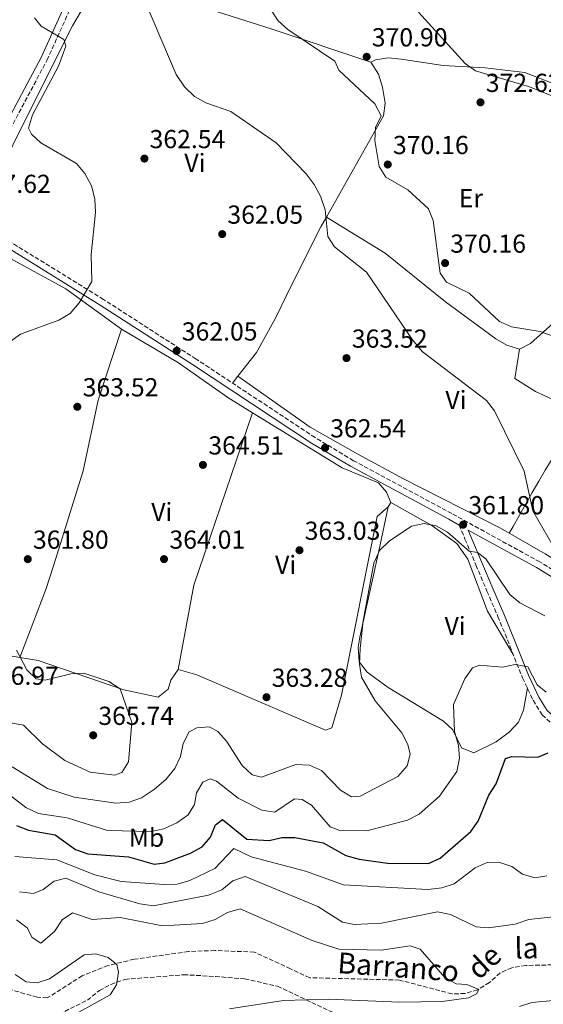
# Model space of a CAD drawing. Units: metres. Extents: x 590995 to 594460, y 4682759 to 4685116.
# Drawn here: x 592680 to 592882, y 4684128 to 4684507 of the extents above; entities that cross this region are included whole.
import ezdxf
from ezdxf.enums import TextEntityAlignment as Align

# ---------------------------------------------------------------- set-up
doc = ezdxf.new("R2010")
doc.units = ezdxf.units.M
doc.header["$MEASUREMENT"] = 0
doc.linetypes.add('DGN Style 3', pattern=[2.435890702152634, 1.739921930109024, -0.6959687720436097])
for name, color, linetype, lineweight in [('Barranco lineal', 142, 'DGN Style 3', 13), ('Camino', 7, 'DGN Style 3', 0), ('Cota de punto acotado terreno', 7, 'Continuous', 0), ('Curva de nivel directora', 30, 'Continuous', 30), ('Curva de nivel intermedia', 30, 'Continuous', 0), ('Etiqueta de uso rústico', 92, 'Continuous', 0), ('Línea de cambio de uso (parcela vista)', 92, 'Continuous', 0), ('Margen derecho', 7, 'Continuous', 0), ('Punto acotado terreno (símbolo)', 7, 'Continuous', 0), ('Texto de arroyo-regatas y barrancos', 142, 'Continuous', 0), ('Zona arbolada', 92, 'DGN Style 3', 0)]:
    doc.layers.add(name, color=color, linetype=linetype, lineweight=lineweight)
doc.styles.add('Style-Arial', font='arial.ttf')

# ---------------------------------------------------------------- blocks, each defined once
blk = doc.blocks.new('5PATER')
at = {"layer": 'Punto acotado terreno (símbolo)', "linetype": 'Continuous', "lineweight": 0}
h = blk.add_hatch(color=51, dxfattribs=at)
edge = h.paths.add_edge_path()
edge.add_ellipse((0, 0), major_axis=(-0.1095731443231308, -0.1110710700762829), ratio=0.9994222409660317, start_angle=0, end_angle=360)

msp = doc.modelspace()

# ---------------------------------------------------------------- linework, layer by layer
at = {"layer": 'Barranco lineal', "color": 142, "linetype": 'DGN Style 3', "lineweight": 13}
msp.add_polyline3d([(592885.2000000002, 4684143.5, 335.1999999999971), (592874.9400000004, 4684143.27, 335.1999999999971), (592869.6100000005, 4684142.380000001, 335.1999999999971), (592865.0099999999, 4684140.439999999, 334.9600000000065), (592860.9500000002, 4684136.699999999, 334.8300000000018), (592856.3799999999, 4684133.880000001, 334.7100000000065), (592851.5800000001, 4684132.49, 334.4600000000065), (592846.5700000003, 4684132.34, 334.3500000000058), (592826.3200000003, 4684137.65, 332.9799999999959), (592791.7599999999, 4684138.560000001, 332.8600000000006), (592784.3899999997, 4684141.980000001, 332.7400000000052), (592770.4000000004, 4684148.42, 330.8899999999995), (592755.2699999996, 4684149.02, 329.9100000000035), (592745.0999999996, 4684148.66, 330.0299999999988), (592724.2199999997, 4684145.66, 330.0299999999988), (592714.1399999997, 4684143.25, 329.570000000007), (592704.2400000002, 4684139.279999999, 329.0599999999977), (592690.7800000003, 4684130.789999999, 328.3300000000018), (592686.8600000005, 4684131.07, 328.1900000000023), (592676.6900000004, 4684133.99, 328.070000000007)], dxfattribs=at)
at = {"layer": 'Camino', "color": 7, "linetype": 'DGN Style 3', "lineweight": 0}
for points in [[(592946.1299999993, 4684283.36, 364.479999999996), (592926.1999999982, 4684278.220000001, 364.7299999999959), (592921.4699999986, 4684277.63, 365.1799999999931), (592914.839999999, 4684278.36, 365.4400000000024), (592908.1200000001, 4684281.36, 364.8999999999942), (592880.3599999992, 4684298.500000002, 362.929999999993), (592846.4699999993, 4684317.100000003, 361.179999999993), (592808.659999999, 4684337.460000001, 362.770000000004), (592793.8299999986, 4684346.370000003, 363.300000000003), (592748.0199999985, 4684376.57, 362.6399999999995), (592712.4600000012, 4684399.440000002, 360.6699999999982), (592665.1400000004, 4684428.63, 357.3500000000059), (592662.269999998, 4684431.960000002, 357.2400000000052), (592662.4800000003, 4684437, 357.229999999996), (592663.8399999995, 4684441.220000001, 357.3500000000059), (592690.6099999979, 4684491.430000002, 359.4100000000034), (592721.0699999989, 4684558.699999999, 363.8399999999965), (592725.2699999989, 4684570.460000001, 364.1100000000007)], [(592849.3199999991, 4684312.680000001, 361.4900000000052), (592851.5299999998, 4684307.280000002, 361.0800000000019), (592855.7199999985, 4684297.350000002, 359.3600000000007), (592859.980000001, 4684287.260000004, 358.4999999999999), (592864.1799999987, 4684277.580000003, 357.5099999999949), (592868.829999998, 4684266.149999999, 355.9100000000034), (592873.6900000017, 4684253.95, 354.5599999999976), (592877.760000002, 4684245.280000002, 353.820000000007), (592881.2300000008, 4684239.680000001, 352.7200000000012), (592886.4099999998, 4684235.109999999, 352.2200000000013)]]:
    msp.add_polyline3d(points, dxfattribs=at)
at = {"layer": 'Curva de nivel directora', "color": 30, "linetype": 'Continuous', "lineweight": 30, "elevation": 350, "flags": 128}
msp.add_lwpolyline([(592678.9400000003, 4684197.130000002), (592683.5899999995, 4684195.280000002), (592693.7799999996, 4684193.590000002), (592701.6399999985, 4684187.920000001), (592706.3300000002, 4684186.160000001), (592721.9699999997, 4684185.090000001), (592731.9000000006, 4684182.230000002), (592735.9699999987, 4684182.82), (592745.9499999988, 4684186.51), (592750.3299999997, 4684188.92), (592753.5499999984, 4684192.65), (592755.5299999987, 4684197.390000002), (592758.2600000001, 4684199.460000001), (592767.63, 4684191.880000002), (592776.1300000004, 4684191.310000001), (592781.0199999987, 4684192.550000002), (592786.0900000003, 4684192.550000002), (592796.9099999986, 4684190.390000001), (592805.6599999993, 4684185.560000001), (592810.76, 4684184.210000004), (592821.7100000002, 4684182.680000002), (592837.5399999998, 4684182.520000001), (592841.99, 4684184.600000001), (592853.7400000005, 4684194.750000001), (592856.6199999994, 4684198.84), (592860.7599999988, 4684208.790000001), (592863.5199999993, 4684213.180000001), (592867.1799999983, 4684222.87), (592869.5399999986, 4684223.65), (592879.6199999994, 4684223.400000002), (592883.5399999998, 4684225.100000001)], dxfattribs=at)
at = {"layer": 'Curva de nivel intermedia', "color": 30, "linetype": 'Continuous', "lineweight": 0, "flags": 128}
for points, elevation in [([(592726.04, 4684519.869999999), (592740.3600000008, 4684485.98), (592743.5999999996, 4684481.289999999), (592747.3900000005, 4684477.600000001), (592751.7500000013, 4684475.15), (592761.3899999994, 4684471.739999999), (592778.8000000014, 4684459.789999999), (592790.400000002, 4684447.81), (592793.5100000012, 4684443.76), (592795.8800000005, 4684439.189999999), (592797.7699999993, 4684433.989999999), (592798.7800000017, 4684423.75), (592801.3200000009, 4684419.67), (592813.6600000013, 4684410.02), (592831.3100000003, 4684383.930000001), (592835.0900000001, 4684379.449999999), (592859.790000001, 4684360.600000001), (592862.8300000008, 4684356.63), (592874.3100000008, 4684333.480000001), (592877.600000001, 4684318.109999998), (592885.3400000014, 4684304.829999999)], 365), ([(592685.9100000019, 4684507.829999999), (592688.4000000019, 4684504.560000001), (592697.0800000011, 4684499.449999999), (592697.9700000006, 4684496.880000001), (592695.0300000013, 4684489.27), (592685.0300000011, 4684470.45), (592683.5400000003, 4684465.38), (592684.7200000006, 4684463), (592688.2800000011, 4684459.779999999), (592702.07, 4684451.759999999), (592705.2800000019, 4684447.939999999), (592707.7899999998, 4684443.220000001), (592709.0500000004, 4684438.220000001), (592709.3200000009, 4684432.960000001), (592707.6199999999, 4684416.79), (592707.9300000005, 4684406.390000001), (592703.0700000012, 4684398.140000001), (592699.5199999996, 4684394.099999998), (592695.2200000014, 4684391.539999999), (592680.4300000012, 4684386.159999999), (592676.3300000018, 4684383.159999999)], 359.9999999999999), ([(592776.990000001, 4684510.759999999), (592779.5999999995, 4684506.659999999), (592783.2899999997, 4684503.289999999), (592801.4500000007, 4684491.119999998), (592802.9900000006, 4684487.73), (592816.7800000017, 4684474.679999999), (592819.2200000002, 4684470.140000002), (592817.1000000013, 4684465.590000001), (592816.8100000006, 4684460.65), (592818.4700000014, 4684450.630000001), (592821.0799999998, 4684446.550000001), (592829.4800000021, 4684441.679999999), (592837.4400000013, 4684434.309999999), (592839.2400000007, 4684429.789999999), (592841.9699999999, 4684409.640000001), (592844.4100000008, 4684406.180000001), (592853.1600000014, 4684401.92), (592864.8700000015, 4684391.039999999), (592869.4100000013, 4684388.929999998), (592880.4200000018, 4684387.189999999), (592895.7200000016, 4684381.630000001)], 370.0000000000001), ([(592905.1900000019, 4684469.759999999), (592875.9400000002, 4684481.38), (592855.6200000001, 4684487.380000001), (592851.540000001, 4684490.27), (592833.6900000008, 4684510.01)], 370.0000000000001), ([(592677.2900000007, 4684219.680000001), (592690.8600000005, 4684211.369999997), (592701.1400000001, 4684208.02), (592717.1799999997, 4684205.699999999), (592722.2500000015, 4684206.130000001), (592726.980000001, 4684207.76), (592732.0100000001, 4684211.140000001), (592736.4500000015, 4684214.84), (592739.7999999998, 4684218.989999999), (592742.0700000008, 4684223.609999999), (592743.0499999997, 4684228.699999999), (592745.4200000013, 4684233.09), (592748.3200000003, 4684234.67), (592753.1799999997, 4684235.009999999), (592756.4200000007, 4684233.319999999), (592759.730000001, 4684229.570000002), (592765.7900000005, 4684220.189999999), (592769.6300000005, 4684216.56), (592773.2100000012, 4684215.65), (592786.3899999999, 4684220.619999999), (592791.6900000017, 4684220.3), (592796.3099999996, 4684218.300000001), (592803.6100000021, 4684210.769999999), (592807.8800000012, 4684208.100000001), (592811.2499999995, 4684208.429999999), (592825.6799999999, 4684215.919999998), (592829.2400000006, 4684220.060000001), (592830.49, 4684224.529999998), (592829.5900000016, 4684228.310000001), (592827.2600000001, 4684232.74), (592816.9800000006, 4684245.039999999), (592811.7300000001, 4684254.209999999), (592810.920000001, 4684259.140000001), (592811.130000001, 4684265.230000001), (592812.3100000012, 4684275.859999999), (592816.4800000021, 4684298.019999999), (592818.6200000012, 4684302.890000001), (592822.3099999992, 4684306.550000001), (592830.9400000015, 4684312.269999999), (592835.85, 4684313.300000001), (592840.4299999998, 4684312.359999999), (592844.7999999997, 4684309.92), (592853.11, 4684302.59)], 359.9999999999999), ([(592853.11, 4684302.59), (592856.3100000008, 4684302.109999999), (592859.5099999993, 4684299.720000001), (592868.7499999995, 4684286), (592872.6100000021, 4684282.810000001), (592882.2300000022, 4684277.8)], 359.9999999999999), ([(592678.9300000013, 4684264.529999999), (592682.900000001, 4684257.06), (592686.4999999997, 4684253.55), (592689.9400000018, 4684253.05)], 365.0000000000001), ([(592669.3100000012, 4684214.130000001), (592682.5800000014, 4684204.019999999), (592687.4000000004, 4684201.740000002), (592698.400000002, 4684200.029999998), (592713.97, 4684195.140000001), (592730.7000000003, 4684194.84), (592735.5900000009, 4684195.869999999), (592740.6300000013, 4684198.199999998), (592744.9699999997, 4684201.220000001), (592747.4100000006, 4684205.220000001), (592748.1600000015, 4684209.720000001), (592750.6000000002, 4684213.819999999), (592753.5000000015, 4684215.08), (592755.8700000007, 4684214.140000001), (592764.2900000006, 4684207.630000001), (592773.3200000008, 4684202.999999999), (592778.3099999997, 4684202.279999999), (592785.8600000001, 4684207.36), (592788.8700000009, 4684207.099999999), (592792.4800000007, 4684204.880000001), (592799.7000000004, 4684196.619999997), (592803.3600000016, 4684195.21), (592813.7700000008, 4684195.119999998), (592829.4000000014, 4684199.230000001), (592833.8499999995, 4684201.499999999), (592841.7000000017, 4684208.46), (592848.3700000015, 4684217.87), (592849.3600000016, 4684222.960000002), (592849.0199999998, 4684227.949999998), (592847.4999999999, 4684233.25), (592847.1599999999, 4684243.659999999), (592851.530000002, 4684253.51), (592854.3900000008, 4684257.789999999), (592857.0599999996, 4684258.76), (592866.0000000005, 4684258.069999999), (592870.900000002, 4684259.109999998), (592875.690000002, 4684258.140000001), (592879.2500000005, 4684251.189999999), (592882.7300000007, 4684248.38)], 355.0000000000001), ([(592689.9400000018, 4684253.05), (592699.8400000016, 4684255.499999999), (592704.9000000019, 4684255.699999998), (592714.4900000008, 4684252.569999998), (592718.8200000003, 4684249.71), (592723.2500000005, 4684236.730000001), (592722.03, 4684221.58), (592719.52, 4684217.55), (592716.6299999999, 4684216.439999999), (592707.230000001, 4684217.590000001), (592697.5400000014, 4684222.060000001), (592688.9100000014, 4684228.519999999), (592681.5800000001, 4684235.689999999), (592662.6900000006, 4684239.199999998)], 365.0000000000001), ([(592678.2899999998, 4684185.180000001), (592694.4600000014, 4684183.88), (592709.0800000017, 4684178.140000001), (592719.2600000007, 4684175.58), (592735.8099999999, 4684174.359999999), (592740.8000000011, 4684174.579999999), (592745.6800000005, 4684175.92), (592755.2800000006, 4684180.550000002), (592762.5899999996, 4684188.23), (592769.1900000002, 4684185.07), (592790.1600000006, 4684179.57), (592804.7699999998, 4684174.239999999), (592837.2000000001, 4684172.560000001), (592842.5800000001, 4684173.180000001), (592847.3400000011, 4684174.699999999), (592855.4000000011, 4684180.849999999), (592860.0599999992, 4684182.920000001), (592864.6000000011, 4684183.07), (592869.560000001, 4684181.390000001), (592873.6300000013, 4684178.439999999), (592878.4400000013, 4684176.960000002), (592882.9699999999, 4684177.730000001)], 345.0000000000001), ([(592680.1000000003, 4684171.630000001), (592685.5099999994, 4684170.929999999), (592689.230000001, 4684172.539999999), (592693.440000002, 4684175.739999999), (592697.9300000004, 4684176.81), (592710.5500000002, 4684171.559999999), (592726.4500000012, 4684166.98), (592731.6500000004, 4684166.189999998), (592752.86, 4684170.279999998), (592758.0099999999, 4684172.319999999), (592762.240000001, 4684175.819999999), (592766.9700000007, 4684177.480000001), (592794.9300000005, 4684165.899999999), (592804.4500000002, 4684159.9), (592808.9400000006, 4684159.050000001), (592819.35, 4684159.539999999), (592840.9800000021, 4684163.859999998), (592845.9700000009, 4684162.88), (592855.8000000012, 4684158.11), (592860.5199999998, 4684157.75), (592870.8900000008, 4684159.199999998), (592876.1300000001, 4684160.929999999), (592886.5700000006, 4684162.140000001)], 340.0000000000001), ([(592678.9100000013, 4684160.88), (592682.9800000016, 4684157.730000001), (592684.9000000015, 4684154.09), (592688.3000000012, 4684151.789999999), (592693.5400000005, 4684156.319999999), (592696.5600000002, 4684160.819999999), (592700.5400000011, 4684163.529999998), (592708.0700000013, 4684161), (592718.8200000003, 4684161.669999998), (592734.5100000014, 4684158.650000001), (592739.5700000018, 4684158.720000001), (592750.4500000004, 4684159.390000001), (592755.3800000012, 4684160.939999999), (592760.0700000006, 4684163.710000001), (592764.9500000001, 4684165.029999998), (592792.6600000019, 4684152.92), (592803.0000000017, 4684149.5), (592819.2500000015, 4684149.17), (592830.3899999994, 4684150.79), (592834.2499999995, 4684149.569999999), (592843.7500000013, 4684138.659999999), (592848.120000001, 4684136.239999998), (592852.2800000008, 4684135.98), (592856.8099999992, 4684134.02), (592855.9100000008, 4684132.350000001), (592852.9000000021, 4684130.800000001), (592842.7200000009, 4684129.350000001), (592826.3200000013, 4684129.140000001), (592798.8399999999, 4684130.279999999), (592781.7200000006, 4684129.739999999), (592760.8799999999, 4684126.55)], 334.9999999999999), ([(592678.3900000004, 4684139.859999999), (592682.7100000011, 4684136.970000001), (592686.8400000016, 4684136.640000002), (592691.6000000003, 4684138.179999999), (592704.9800000001, 4684147.350000001), (592709.4400000017, 4684147.71), (592714.2500000016, 4684146.359999999), (592717.5900000011, 4684143.630000001), (592718.2400000015, 4684140.67), (592717.4700000003, 4684135.869999997), (592714.9400000002, 4684131.980000001), (592696.8399999996, 4684121.970000001)], 330.0000000000001), ([(592905.5300000017, 4684129.109999998), (592886.9200000016, 4684129.92), (592877.2800000013, 4684129.039999999), (592872.4800000001, 4684127.49)], 340.0000000000001)]:
    msp.add_lwpolyline(points, dxfattribs=dict(at, elevation=elevation))
at = {"layer": 'Línea de cambio de uso (parcela vista)', "color": 92, "linetype": 'Continuous', "lineweight": 0, "extrusion": (-0.09294094308675753, -0.03357254944359026, 0.9951054542218136), "elevation": -211995.2092979188, "flags": 128}
msp.add_lwpolyline([(-4204390.065732221, 2138450.45888474), (-4204411.839995382, 2138435.583157402), (-4204431.472138368, 2138418.177544464)], dxfattribs=at)
at = {"layer": 'Línea de cambio de uso (parcela vista)', "color": 92, "linetype": 'Continuous', "lineweight": 0, "extrusion": (0.01568699401103696, 0.01987397176471542, 0.9996794203469397), "elevation": 102758.5422465998, "flags": 128}
msp.add_lwpolyline([(2437018.699786491, -4042900.541579788), (2437018.699786491, -4042903.981671248)], dxfattribs=at)
at = {"layer": 'Línea de cambio de uso (parcela vista)', "color": 92, "linetype": 'Continuous', "lineweight": 0, "extrusion": (0.0761945316283265, -0.01207306374890326, 0.9970198766733063), "elevation": -11026.77138916329, "flags": 128}
msp.add_lwpolyline([(4719403.774206644, 147215.1976378041), (4719334.773907464, 147227.2528438133), (4719301.775960606, 147228.0305990397)], dxfattribs=at)
at = {"layer": 'Línea de cambio de uso (parcela vista)', "color": 92, "linetype": 'Continuous', "lineweight": 0, "extrusion": (-0.06803801095781893, -0.1055542973941019, 0.9920832219962907), "elevation": -534426.0609897154, "flags": 128}
msp.add_lwpolyline([(-2039596.029700809, 4224775.234954084), (-2039596.029700809, 4224777.225682595)], dxfattribs=at)
at = {"layer": 'Línea de cambio de uso (parcela vista)', "color": 92, "linetype": 'Continuous', "lineweight": 0}
for points in [[(592712.6799, 4684526.190099999, 364.0727000000043), (592710.9299999997, 4684522.600000001, 363.8300000000018), (592700.4500000002, 4684504.76, 361.75), (592688.25, 4684480.529999999, 359.5500000000029), (592666.7400000002, 4684437.42, 357.8500000000058), (592666.4600000001, 4684435.9, 357.8500000000058), (592668.5199999996, 4684426.550000001, 357.8500000000058)], [(592815.3300000001, 4684490.76, 370.6399999999995), (592777.2800000003, 4684503.5, 369.9700000000012), (592750.9600000001, 4684511.76, 367.1999999999971), (592712.6799, 4684526.190099999, 364)], [(592815.3300000001, 4684490.76, 370.3999999999942), (592817.0999999996, 4684491.65, 370.3999999999942), (592822.0199999996, 4684492.369999999, 370.8800000000047), (592827.0199999996, 4684491.890000001, 371.3699999999953), (592843.1299999999, 4684489.529999999, 370.9700000000012), (592859.29, 4684488.609999999, 368.179999999993), (592874.5099999999, 4684486.720000001, 367.7299999999959), (592905.7000000002, 4684474.600000001, 365.9900000000052), (592925.9600000001, 4684469.210000001, 364), (592944.4100000003, 4684463.1425, 362.8390999999974)], [(592798.2109000003, 4684431.1895, 365.5736999999936), (592820.1100000005, 4684470.060000001, 369.1699999999983), (592820.8399999999, 4684474.930000001, 369.5200000000041), (592819.7300000006, 4684481.16, 369.8999999999942), (592818.2800000003, 4684486.17, 370.1499999999942), (592815.3300000001, 4684490.76, 370.3999999999942)], [(592941.3300000001, 4684330.800000001, 368.2100000000065), (592942.8700000001, 4684332.470000001, 368.2100000000065), (592943.5300000003, 4684337.359999999, 368.320000000007), (592947.6699999999, 4684389.24, 368.9600000000065), (592952.0499999998, 4684425.25, 366.8699999999953), (592953.7300000006, 4684451.060000001, 364.8999999999942), (592952.0700000003, 4684454.550000001, 365.0500000000029), (592950.2599999999, 4684455.4, 364.6199999999953), (592939.3499999996, 4684457.470000001, 364.6300000000047), (592923.5700000003, 4684458.33, 365.6000000000058), (592921.0499999998, 4684457.24, 366.0899999999965), (592919.5499999998, 4684452.390000001, 366.8300000000018), (592917.8099999996, 4684434.02, 369.0500000000029), (592915.8099999996, 4684433.390000001, 370.5200000000041), (592914.1699999999, 4684434.949999999, 370.7700000000041), (592912.5099999999, 4684435.109999999, 370.8999999999942), (592907.6600000003, 4684433.09, 371.2599999999948), (592906.1799999997, 4684421.220000001, 372.0500000000029), (592904.9299999997, 4684416.390000001, 372.1900000000023), (592901.3099999996, 4684408.529999999, 372.2400000000052), (592895.4699999997, 4684400.49, 371.8899999999995), (592889.2100000001, 4684393.680000001, 371.0899999999965), (592876.7599999999, 4684382.560000001, 369.0399999999936), (592872.5199999996, 4684380.33, 368.3099999999977)], [(592764.1706999998, 4684370.0294, 362.9328999999998), (592771.3399999999, 4684379.109999999, 362.6399999999995), (592778.6500000004, 4684392.230000001, 362.3899999999995), (592785.0599999996, 4684405.480000001, 362.7700000000041), (592796.2400000002, 4684427.689999999, 365.25), (592798.2109000003, 4684431.1895, 365.5736999999936)], [(592872.5199999996, 4684380.33, 368.3099999999977), (592867.6900000004, 4684381.92, 368.0399999999936), (592863.4100000003, 4684384.300000001, 367.9100000000035), (592844.0199999996, 4684398.52, 367.2100000000065), (592820.7999999998, 4684417.310000001, 365.7599999999948), (592798.2109000003, 4684431.1895, 365.6000000000058)], [(592680.1520999996, 4684261.795399999, 365.4795000000013), (592690.1799999997, 4684287.930000001, 362.8699999999953), (592693.3200000003, 4684297.430000001, 362.5099999999948), (592704.6100000005, 4684333.57, 363.3500000000058), (592710.3499999996, 4684360.789999999, 363.7700000000041), (592719.29, 4684388.100000001, 361.7899999999936)], [(592769.7995999996, 4684355.849099999, 363.492499999993), (592760.2100000001, 4684361.730000001, 363.7599999999948), (592741.2400000002, 4684375.08, 363.2700000000041), (592719.29, 4684388.100000001, 361.3000000000029)], [(592896.29, 4684355.640000001, 368.0399999999936), (592889.7599999999, 4684358.980000001, 367.5800000000018), (592878.7100000001, 4684364.02, 367.3899999999995), (592870.7699999996, 4684369.130000001, 367.320000000007), (592872.5199999996, 4684380.33, 368.0599999999977)], [(592764.1706999998, 4684370.0294, 363.3899999999995), (592791.9100000003, 4684350.359999999, 363.4499999999971), (592810.3099999996, 4684339.92, 363.6300000000047), (592827.9000000004, 4684330.460000001, 362.5399999999936), (592865.1600000003, 4684311.560000001, 362.1600000000035), (592882.4000000004, 4684301.630000001, 364.3000000000029), (592909.75, 4684284.75, 365.6000000000058), (592914.3300000001, 4684282.59, 365.75), (592922.1600000003, 4684281.850000001, 366.0899999999965), (592933.7999999998, 4684285.1099, 365.0864000000001)], [(592823.0300000003, 4684321.350000001, 361.5500000000029), (592821.2800000003, 4684325.390000001, 361.5500000000029), (592818.1900000004, 4684328.949999999, 361.679999999993), (592804.2999999998, 4684334.689999999, 362.5299999999988), (592769.7995999996, 4684355.849099999, 363.492499999993)], [(592896.29, 4684355.640000001, 367.820000000007), (592893.5999999996, 4684351.470000001, 367.1999999999971), (592890.9100000003, 4684347.300000001, 366.5899999999965), (592888.2100000001, 4684343.140000001, 365.9700000000012), (592887.6799999997, 4684342.32, 365.8500000000058), (592885.0300000003, 4684338.109999999, 365.3000000000029), (592882.4400000004, 4684333.850000001, 364.8600000000006), (592879.9100000003, 4684329.550000001, 364.5299999999988), (592877.4199999999, 4684325.210000001, 364.3000000000029), (592874.9400000004, 4684320.869999999, 364.1699999999983), (592872.4800000006, 4684316.550000001, 364.1300000000047), (592870.0099999999, 4684312.199999999, 364.1300000000047), (592868.54, 4684309.619999999, 364.1300000000047)], [(592741.2000000002, 4684257.109999999, 363.5200000000041), (592748.3499999996, 4684255.039999999, 363.0299999999988), (592797.8099999996, 4684233.82, 361.3000000000029), (592800.3200000003, 4684234.67, 361.3000000000029), (592803.9600000001, 4684247.279999999, 361.3000000000029), (592817.7800000003, 4684316.039999999, 361.8000000000029), (592821.9600000001, 4684319.689999999, 361.8000000000029)], [(592875.54, 4684250.02, 354.1699999999983), (592874.0899999999, 4684241.480000001, 354.4199999999983), (592872.1500000004, 4684236.92, 354.3699999999953), (592868.6699999999, 4684233.09, 354.1999999999971), (592863.5800000001, 4684229.359999999, 354.179999999993), (592854.9600000001, 4684225.039999999, 353.929999999993), (592850.1500000004, 4684227.02, 353.929999999993), (592846.8300000001, 4684233.859999999, 354.6600000000035), (592843.2100000001, 4684237.27, 355.2599999999948), (592821.9699999997, 4684250.210000001, 358.5899999999965), (592813.8200000003, 4684256.09, 358.6000000000058), (592810.7599999999, 4684260.100000001, 359.0599999999977), (592810.4400000004, 4684265.710000001, 359.25), (592811.0899999999, 4684269.550000001, 359.3399999999965), (592818.9400000004, 4684305.08, 360.0800000000018), (592821.9600000001, 4684319.689999999, 361.3000000000029)], [(592823.0300000003, 4684321.350000001, 361.5500000000029), (592838.79, 4684312.470000001, 359.9799999999959), (592848.4199999999, 4684305.619999999, 359.2899999999936), (592852.6299999999, 4684299.539999999, 358.8500000000058), (592860.1799999997, 4684279.51, 356.5599999999977), (592870.1299999999, 4684262.880000001, 356.3899999999995)], [(592621.3600000005, 4684272.51, 360.570000000007), (592626.0599999996, 4684273.42, 360.9100000000035), (592631.6900000004, 4684272.199999999, 361.3000000000029), (592635.3499999996, 4684271.5, 363.0299999999988), (592644.6500000004, 4684268.060000001, 364.25), (592680.1520999996, 4684261.795399999, 364.4584999999934)], [(592680.1520999996, 4684261.795399999, 364.4584999999934), (592687.2100000001, 4684260.550000001, 364.5), (592720.29, 4684249.310000001, 364.2400000000052), (592733.4800000004, 4684246.439999999, 363.0299999999988), (592737.2599999999, 4684249.550000001, 363.9499999999971), (592738.2699999996, 4684253.08, 364.0099999999948), (592741.2000000002, 4684257.109999999, 363.5200000000041)]]:
    msp.add_polyline3d(points, dxfattribs=at)
at = {"layer": 'Margen derecho', "color": 7, "linetype": 'Continuous', "lineweight": 0}
for points in [[(592849.3199999991, 4684312.680000001, 361.4900000000052), (592845.2800000003, 4684314.899999999, 361.179999999993), (592807.4299999997, 4684335.290000001, 362.770000000004), (592792.4999999986, 4684344.250000002, 363.300000000003), (592746.6599999996, 4684374.469999999, 362.6399999999995), (592711.1200000001, 4684397.330000003, 360.6699999999982), (592663.4999999997, 4684426.710000002, 357.3500000000059), (592659.7399999979, 4684431.07, 357.2400000000052), (592659.9899999981, 4684437.440000003, 357.229999999996), (592661.5300000005, 4684442.199999999, 357.3500000000059), (592688.3700000005, 4684492.54, 359.4100000000034), (592718.7499999988, 4684559.640000001, 363.8399999999965), (592722.9100000008, 4684571.300000001, 364.1100000000007)], [(592946.760000002, 4684280.940000002, 364.479999999996), (592926.670000002, 4684275.760000004, 364.7299999999959), (592921.4899999987, 4684275.120000003, 365.1799999999931), (592914.1700000007, 4684275.920000002, 365.4400000000024), (592906.9499999988, 4684279.149999999, 364.8999999999942), (592879.1000000007, 4684296.330000004, 362.929999999993), (592852.7999999993, 4684310.770000001, 361.2700000000042), (592853.8399999987, 4684308.239999998, 361.0800000000019), (592858.0299999998, 4684298.32, 359.3600000000007), (592862.280000001, 4684288.24, 358.4999999999999), (592866.480000001, 4684278.550000001, 357.5099999999949), (592871.1499999979, 4684267.090000001, 355.9100000000034), (592875.9899999971, 4684254.949999999, 354.5599999999976), (592879.969999998, 4684246.469999999, 353.820000000007), (592883.1599999998, 4684241.310000001, 352.7200000000012), (592888.0599999971, 4684236.980000001, 352.2200000000013)]]:
    msp.add_polyline3d(points, dxfattribs=at)
at = {"layer": 'Zona arbolada', "color": 92, "linetype": 'DGN Style 3', "lineweight": 0}
msp.add_polyline3d([(592691, 4684122.380000001, 331.7799999999988), (592706.1900000004, 4684129.92, 331.7799999999988), (592710.8200000003, 4684133.609999999, 331.7799999999988), (592715.2100000001, 4684135.99, 331.7799999999988), (592720.6200000001, 4684137.939999999, 331.7799999999988), (592743.2300000004, 4684139.710000001, 331.7799999999988), (592755.4500000002, 4684139.050000001, 331.7799999999988), (592766.75, 4684138.119999999, 332.9900000000052), (592779.3399999999, 4684135.300000001, 335.2200000000012), (592800.5099999999, 4684125.27, 336.1999999999971)], dxfattribs=at)
msp.add_polyline3d([(592691, 4684122.380000001, 331.7799999999988), (592706.1900000004, 4684129.92, 331.7799999999988), (592710.8200000003, 4684133.609999999, 331.7799999999988), (592715.2100000001, 4684135.99, 331.7799999999988), (592720.6200000001, 4684137.939999999, 331.7799999999988), (592743.2300000004, 4684139.710000001, 331.7799999999988), (592755.4500000002, 4684139.050000001, 331.7799999999988), (592766.75, 4684138.119999999, 332.9900000000052), (592779.3399999999, 4684135.300000001, 335.2200000000012), (592800.5099999999, 4684125.27, 336.1999999999971)], dxfattribs=at)

# ---------------------------------------------------------------- block references
at = {"layer": 'Punto acotado terreno (símbolo)', "color": 7, "linetype": 'Continuous', "lineweight": 0, "xscale": 10, "yscale": 10, "zscale": 10}
for p in [(592813.6799999992, 4684492.820000002, 370.8999999999942), (592857.4899999988, 4684475.300000003, 372.6199999999953), (592728.159999999, 4684453.670000004, 362.5399999999936), (592821.8199999997, 4684451.390000001, 370.1600000000035), (592758.0900000002, 4684424.61, 362.0500000000034), (592843.8599999986, 4684413.460000002, 370.1600000000035), (592740.5500000007, 4684379.670000004, 362.0500000000034), (592805.9299999998, 4684376.920000004, 363.5200000000045), (592702.3400000003, 4684358.190000002, 363.5200000000045), (592797.6799999998, 4684342.399999999, 362.5399999999936), (592750.6700000018, 4684335.830000003, 364.5099999999957), (592850.819999999, 4684312.840000001, 361.8000000000034), (592787.8399999985, 4684303.010000003, 363.0299999999988), (592683.2699999998, 4684299.580000004, 361.8000000000034), (592735.6999999982, 4684299.600000001, 364.0099999999948), (592775.1299999991, 4684246.460000002, 363.2799999999988), (592708.4299999991, 4684231.820000002, 365.7400000000052)]:
    msp.add_blockref('5PATER', p, dxfattribs=at)

# ---------------------------------------------------------------- texts
at = {"layer": 'Cota de punto acotado terreno', "color": 7, "linetype": 'Continuous', "lineweight": 0, "style": 'Style-Arial'}
for s, p in [('370.90', (592815.6599999998, 4684496.819999999, 370.8999999999942)), ('372.62', (592859.5399999986, 4684479.300000001, 372.6199999999953)), ('362.54', (592730.1399999995, 4684457.670000004, 362.5399999999936)), ('370.16', (592823.8099999994, 4684455.390000001, 370.1600000000035)), ('357.62', (592662.9600000011, 4684440.449999998, 357.6199999999953)), ('362.05', (592760.0799999976, 4684428.609999998, 362.0500000000029)), ('370.16', (592845.8500000007, 4684417.460000002, 370.1600000000035)), ('362.05', (592742.5399999982, 4684383.670000004, 362.0500000000029)), ('363.52', (592807.9799999997, 4684380.920000001, 363.5200000000041)), ('363.52', (592704.3900000004, 4684362.190000001, 363.5200000000041)), ('362.54', (592799.6700000016, 4684346.399999999, 362.5399999999936)), ('364.51', (592752.7500000007, 4684339.830000003, 364.5099999999948)), ('361.80', (592852.8099999985, 4684316.840000001, 361.8000000000029)), ('363.03', (592789.8200000012, 4684307.010000003, 363.0299999999988)), ('361.80', (592685.2500000005, 4684303.580000003, 361.8000000000029)), ('364.01', (592737.7800000017, 4684303.600000001, 364.0099999999948)), ('366.97', (592666.1000000018, 4684251.230000001, 366.9700000000012)), ('363.28', (592777.1200000008, 4684250.46, 363.2799999999988)), ('365.74', (592710.4200000011, 4684235.82, 365.7400000000052))]:
    msp.add_text(s, height=7.000000000000002, dxfattribs=at).set_placement(p)
at = {"layer": 'Etiqueta de uso rústico', "color": 92, "linetype": 'Continuous', "lineweight": 0, "style": 'Style-Arial'}
for s, p in [('Vi', (592747.5889322186, 4684452.000009999, 362.8600000000006)), ('Er', (592853.8254566068, 4684438.430009999, 371.179999999993)), ('Vi', (592848.0289322187, 4684360.810009998, 364.4799999999959)), ('Vi', (592734.8489322203, 4684317.730009999, 363.9700000000012)), ('Vi', (592782.4989322177, 4684297.390009999, 363.2299999999959)), ('Vi', (592847.7189322202, 4684273.880009998, 357.3300000000018)), ('Mb', (592728.960246243, 4684192.440010001, 353.7599999999948))]:
    msp.add_text(s, height=7.000000000000002, dxfattribs=at).set_placement(p, align=Align.MIDDLE_CENTER)
at = {"layer": 'Texto de arroyo-regatas y barrancos', "color": 142, "linetype": 'Continuous', "lineweight": 0, "style": 'Style-Arial'}
for s, rotation, p in [('la', 1.27328, (592870.6900000024, 4684145.899999999, 336.1600000000035)), ('Barranco', 355.84637, (592802.249999999, 4684140.399999998, 333.2899999999936)), ('de', 42.57615, (592856.8500000022, 4684137.430000001, 334.9799999999959))]:
    msp.add_text(s, height=8, rotation=rotation, dxfattribs=at).set_placement(p)

doc.saveas('drawing.dxf')
